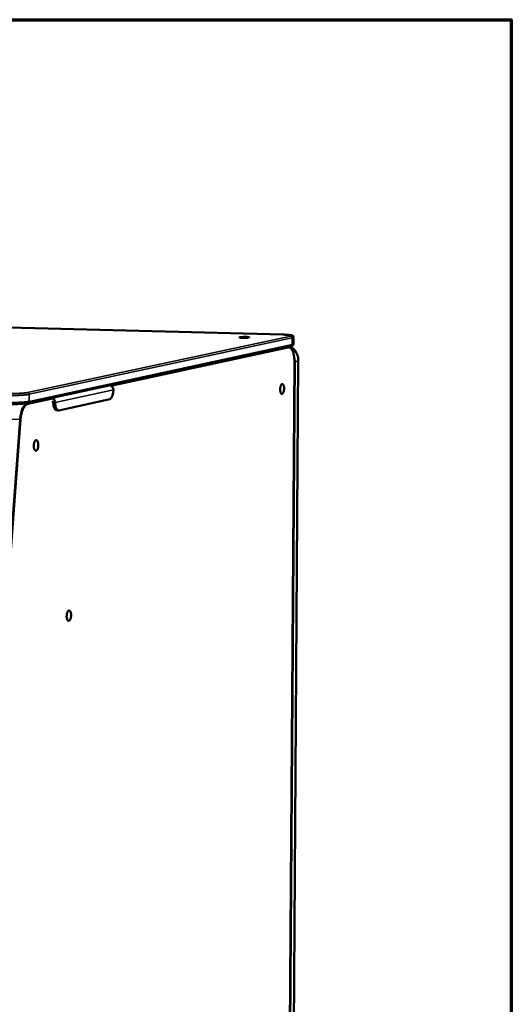
# Model space of a CAD drawing. Units: millimetres. Extents: x 65 to 5866, y 100 to 4100.
# Drawn here: x 5521 to 5840, y 3461 to 4100 of the extents above; entities that cross this region are included whole.
import ezdxf

# ---------------------------------------------------------------- set-up
doc = ezdxf.new("R2010")
doc.units = ezdxf.units.MM
doc.header["$LTSCALE"] = 20
for name, color, linetype, lineweight in [('Border (ISO)', 7, 'Continuous', 70), ('Visible (ISO)', 7, 'Continuous', 50), ('Visible Narrow (ISO)', 7, 'Continuous', 35)]:
    doc.layers.add(name, color=color, linetype=linetype, lineweight=lineweight)

# ---------------------------------------------------------------- blocks, each defined once
blk = doc.blocks.new('Borders Default Border')
at = {"layer": 'Border (ISO)', "flags": 128}
blk.add_lwpolyline([(5, 5), (5, 205), (292, 205), (292, 5), (5, 5)], dxfattribs=at)

msp = doc.modelspace()

# ---------------------------------------------------------------- linework, layer by layer
at = {"layer": 'Visible (ISO)'}
for p, q in [((5691.97, 3895.65), (4487.89, 3926.51)), ((5698.84, 3889.67), (5698.87, 3893.9)), ((5697.2, 3888.28), (5526.67, 3851.28)), ((5694.76, 3887.76), (5695.35, 3887.74)), ((5695.82, 3352.46), (5699.42, 3878.02)), ((5701.94, 3878.58), (5698.29, 3353.62)), ((5579.67, 3853.81), (5546.72, 3846.53)), ((5545.21, 3846.54), (5546.46, 3846.5))]:
    msp.add_line(p, q, dxfattribs=at)
at = {"layer": 'Visible (ISO)', "flags": 128}
for points in [[(5664, 3893.94, -0.006745), (5664.44, 3894.01, -0.015631), (5664.62, 3894.03, -0.000865), (5665.41, 3894.09, -0.006149), (5665.52, 3894.1, -0.003435), (5666.11, 3894.12, -0.00412), (5666.59, 3894.14, -0.00362), (5667.14, 3894.15, -0.00349), (5667.71, 3894.15, -0.004603), (5668.15, 3894.14, -0.003464), (5668.74, 3894.12, -0.00764), (5668.97, 3894.11, -0.003018), (5669.55, 3894.06, -0.019511), (5669.85, 3894.02, -0.030006), (5670.05, 3893.98, -0.089903), (5670.16, 3893.92, -0.325458), (5670.17, 3893.89, -0.225113), (5670.14, 3893.85, -0.046016), (5669.91, 3893.79, -0.008076), (5669.53, 3893.73, -0.013144), (5669.3, 3893.7, -0.003402), (5668.72, 3893.65, -0.006162), (5668.4, 3893.63, -0.003439), (5667.81, 3893.61, -0.004126), (5667.32, 3893.59, -0.003624), (5666.78, 3893.58, -0.003495), (5666.21, 3893.58, -0.004611), (5665.77, 3893.59, -0.003468), (5665.18, 3893.61, -0.007662), (5664.95, 3893.62, -0.003015), (5664.37, 3893.67, -0.019611), (5664.06, 3893.71, -0.03051), (5663.87, 3893.75, -0.090792), (5663.81, 3893.78, -0.063316), (5663.74, 3893.84, -0.510183), (5663.8, 3894.03, -0.404962), (5664, 3893.94)], [(5582.03, 3859.9, -0.014191), (5582.01, 3858.97, -0.024896), (5581.95, 3858.44, -0.003035), (5581.76, 3857.3, -0.013618), (5581.71, 3857.05, -0.018011), (5581.56, 3856.47, -0.015607), (5581.34, 3855.81, -0.024939), (5581.14, 3855.35, -0.020608), (5580.85, 3854.82, -0.038755), (5580.66, 3854.55, -0.02223), (5580.28, 3854.13, -0.074631), (5580.08, 3853.98, -0.042256), (5579.67, 3853.81)], [(5580.49, 3862.28, -0.050103), (5581, 3862.01, -0.073639), (5581.29, 3861.74, -0.028338), (5581.58, 3861.35, -0.026946), (5581.84, 3860.9, -0.069934), (5581.98, 3860.5, -0.048794), (5582.03, 3859.9)], [(5692.72, 3860.67, -0.01893), (5692.7, 3859.98, -0.031134), (5692.64, 3859.57, -0.005435), (5692.47, 3858.8, -0.017139), (5692.41, 3858.56, -0.03013), (5692.28, 3858.21, -0.023731), (5692.07, 3857.78, -0.054373), (5691.88, 3857.51, -0.056472), (5691.65, 3857.3, -0.099036), (5691.43, 3857.2, -0.11027), (5691.21, 3857.2, -0.096735), (5690.99, 3857.29, -0.082148), (5690.8, 3857.48, -0.039493), (5690.6, 3857.8, -0.043326), (5690.46, 3858.11, -0.020135), (5690.32, 3858.61, -0.025568), (5690.25, 3859.02, -0.016472), (5690.19, 3859.58, -0.018539), (5690.18, 3860.09, -0.016708), (5690.2, 3860.63, -0.016283), (5690.26, 3861.19, -0.020328), (5690.35, 3861.65, -0.017163), (5690.49, 3862.2, -0.030187), (5690.62, 3862.55, -0.023794), (5690.83, 3862.98, -0.0545), (5691.02, 3863.25, -0.056713), (5691.25, 3863.45, -0.099184), (5691.47, 3863.55, -0.110387), (5691.69, 3863.55, -0.096502), (5691.91, 3863.46, -0.081985), (5692.1, 3863.27, -0.039327), (5692.31, 3862.96, -0.043228), (5692.44, 3862.64, -0.020091), (5692.51, 3862.4, -0.007478), (5692.65, 3861.74, -0.034502), (5692.71, 3861.32, -0.022469), (5692.72, 3860.67)], [(5544.3, 3851.66, 0.04855), (5544.24, 3852.27, 0.069622), (5544.1, 3852.67, 0.026746), (5543.84, 3853.13, 0.0282), (5543.55, 3853.53, 0.073503), (5543.25, 3853.8, 0.049919), (5542.73, 3854.07)], [(5543.05, 3851.7, 0.046182), (5543.03, 3851.92, 0.046182), (5542.97, 3852.14, 0.045531), (5542.87, 3852.34, 0.045531), (5542.74, 3852.52)], [(5543.05, 3851.7, 0.014981), (5543.07, 3850.84, 0.025564), (5543.12, 3850.34, 0.00334), (5543.29, 3849.34, 0.014319), (5543.33, 3849.1, 0.021024), (5543.47, 3848.61, 0.017802), (5543.67, 3848.05, 0.03055), (5543.85, 3847.67, 0.025911), (5544.11, 3847.24, 0.047694), (5544.3, 3847.03, 0.029478), (5544.64, 3846.73, 0.085299), (5544.84, 3846.62, 0.051676), (5545.21, 3846.54)], [(5546.72, 3846.53, -0.064223), (5546.33, 3846.51, -0.099257), (5546.09, 3846.58, -0.03983), (5545.72, 3846.81, -0.058875), (5545.51, 3847.02, -0.031925), (5545.21, 3847.42, -0.036638), (5545.01, 3847.81, -0.019989), (5544.77, 3848.39, -0.024021), (5544.62, 3848.89, -0.015488), (5544.56, 3849.16, -0.003965), (5544.38, 3850.21, -0.02744), (5544.32, 3850.75, -0.016353), (5544.3, 3851.66)], [(5533.38, 3824.09, -0.020234), (5533.36, 3823.36, -0.033065), (5533.3, 3822.91, -0.006115), (5533.11, 3822.09, -0.018527), (5533.04, 3821.83, -0.031358), (5532.89, 3821.43, -0.025394), (5532.65, 3820.98, -0.054344), (5532.44, 3820.69, -0.055289), (5532.17, 3820.46, -0.093628), (5531.91, 3820.35, -0.10236), (5531.66, 3820.34, -0.09237), (5531.41, 3820.44, -0.08135), (5531.18, 3820.64, -0.042074), (5530.95, 3820.97, -0.045355), (5530.79, 3821.31, -0.022132), (5530.62, 3821.84, -0.02742), (5530.53, 3822.27, -0.017883), (5530.46, 3822.88, -0.020029), (5530.44, 3823.42, -0.017979), (5530.47, 3824.01, -0.017609), (5530.53, 3824.61, -0.021618), (5530.63, 3825.11, -0.018555), (5530.79, 3825.69, -0.031419), (5530.94, 3826.08, -0.025464), (5531.18, 3826.54, -0.054472), (5531.39, 3826.83, -0.055521), (5531.66, 3827.05, -0.093761), (5531.91, 3827.17, -0.102487), (5532.17, 3827.17, -0.092157), (5532.42, 3827.07, -0.081199), (5532.65, 3826.88, -0.041898), (5532.88, 3826.54, -0.045251), (5533.04, 3826.2, -0.02208), (5533.12, 3825.94, -0.008477), (5533.3, 3825.24, -0.036758), (5533.36, 3824.79, -0.024184), (5533.38, 3824.09)], [(5551.75, 3712.89, -0.019795), (5551.78, 3713.61, -0.032586), (5551.84, 3714.05, -0.005876), (5552.02, 3714.87, -0.018142), (5552.09, 3715.13, -0.030128), (5552.24, 3715.52, -0.024225), (5552.47, 3715.98, -0.051976), (5552.68, 3716.27, -0.051865), (5552.94, 3716.51, -0.091539), (5553.19, 3716.63, -0.101845), (5553.44, 3716.65, -0.096194), (5553.68, 3716.57, -0.084696), (5553.91, 3716.39, -0.044553), (5554.13, 3716.07, -0.047077), (5554.29, 3715.75, -0.02246), (5554.45, 3715.23, -0.027998), (5554.54, 3714.81, -0.017774), (5554.6, 3714.22, -0.02013), (5554.62, 3713.69, -0.017644), (5554.6, 3713.11, -0.017453), (5554.54, 3712.52, -0.020951), (5554.44, 3712.02, -0.018116), (5554.29, 3711.45, -0.030071), (5554.14, 3711.06, -0.024162), (5553.9, 3710.6, -0.051854), (5553.7, 3710.31, -0.051646), (5553.43, 3710.07, -0.091394), (5553.19, 3709.94, -0.101691), (5552.94, 3709.93, -0.096389), (5552.69, 3710.01, -0.084846), (5552.47, 3710.19, -0.044742), (5552.24, 3710.5, -0.047185), (5552.09, 3710.83, -0.022515), (5552, 3711.09, -0.008763), (5551.84, 3711.77, -0.037095), (5551.77, 3712.21, -0.024626), (5551.75, 3712.89)]]:
    msp.add_lwpolyline(points, format="xyb", dxfattribs=at)
at = {"layer": 'Visible (ISO)'}
for points, knots in [([(5691.97, 3895.65), (5692.96, 3895.63), (5693.89, 3895.59), (5695.48, 3895.48), (5696.17, 3895.41), (5697.3, 3895.25), (5697.7, 3895.19), (5698.24, 3894.94), (5698.38, 3894.86), (5698.61, 3894.63), (5698.69, 3894.53), (5698.82, 3894.27), (5698.86, 3894.11), (5698.87, 3893.93), (5698.87, 3893.92), (5698.87, 3893.9)], [0, 0, 0, 0, 0.299106, 0.299106, 0.595119, 0.595119, 0.905674, 0.905674, 1.001901, 1.001901, 1.053668, 1.053668, 1.11106, 1.11106, 1.116542, 1.116542, 1.116542, 1.116542]), ([(5695.35, 3887.74), (5695.81, 3887.73), (5696.25, 3887.56), (5697.06, 3886.99), (5697.42, 3886.57), (5698.13, 3885.43), (5698.45, 3884.64), (5698.97, 3882.85), (5699.17, 3881.82), (5699.38, 3879.86), (5699.42, 3878.94), (5699.42, 3878.02)], [0, 0, 0, 0, 0.257085, 0.257085, 0.526645, 0.526645, 0.851079, 0.851079, 1.178585, 1.178585, 1.441379, 1.441379, 1.441379, 1.441379]), ([(5696.54, 3888.14), (5697.07, 3887.84), (5697.57, 3887.5), (5698.88, 3886.41), (5699.62, 3885.57), (5700.81, 3883.7), (5701.27, 3882.65), (5701.82, 3880.59), (5701.95, 3879.58), (5701.94, 3878.58)], [0.459529, 0.459529, 0.459529, 0.459529, 0.638118, 0.638118, 0.956119, 0.956119, 1.275146, 1.275146, 1.560181, 1.560181, 1.560181, 1.560181]), ([(5698.84, 3889.67), (5698.84, 3889.52), (5698.8, 3889.37), (5698.69, 3889.1), (5698.61, 3888.99), (5698.45, 3888.81), (5698.36, 3888.74), (5698.17, 3888.6), (5698.06, 3888.55), (5697.73, 3888.41), (5697.49, 3888.35), (5697.2, 3888.28)], [0, 0, 0, 0, 0.0538771, 0.0538771, 0.1054008, 0.1054008, 0.161219, 0.161219, 0.2379465, 0.2379465, 0.4194544, 0.4194544, 0.4194544, 0.4194544]), ([(5526.67, 3851.28), (5525.99, 3851.13), (5525.06, 3851.01), (5523.01, 3850.81), (5521.92, 3850.73), (5519.7, 3850.62), (5518.55, 3850.58), (5516.28, 3850.55), (5515.13, 3850.55), (5513.54, 3850.57), (5513.03, 3850.58), (5512.55, 3850.6)], [0, 0, 0, 0, 0.379096, 0.379096, 0.697837, 0.697837, 0.994026, 0.994026, 1.287386, 1.287386, 1.426151, 1.426151, 1.426151, 1.426151])]:
    msp.add_open_spline(points, degree=3, knots=knots, dxfattribs=at)
at = {"layer": 'Visible Narrow (ISO)'}
for p, q in [((4487.84, 3926.51), (5691.93, 3895.65)), ((5697.02, 3894.61), (5526.44, 3858.11)), ((5527.48, 3856.93), (5698.01, 3893.53)), ((5691.97, 3895.65), (5691.93, 3895.65)), ((5697.98, 3889.29), (5698.01, 3893.53)), ((5694.94, 3887.7), (5526.17, 3851.07)), ((5697.98, 3889.29), (5527.49, 3852.37)), ((5580.64, 3862.21), (5695.43, 3887.16)), ((5694.56, 3887.71), (5694.94, 3887.7)), ((5695.35, 3887.74), (5694.94, 3887.7)), ((5699.37, 3878), (5695.77, 3352.41)), ((5696.19, 3352.61), (5699.79, 3878.09)), ((5701.9, 3878.56), (5698.25, 3353.58)), ((5699.37, 3878), (5699.42, 3878.02)), ((5699.79, 3878.09), (5701.9, 3878.56)), ((5701.94, 3878.58), (5701.9, 3878.56)), ((5582.03, 3859.9), (5544.3, 3851.66)), ((5526.69, 3850.49), (5542.74, 3853.97)), ((5527.49, 3852.37), (5527.48, 3856.93)), ((5526.17, 3851.07), (5525.59, 3851.09)), ((5544.3, 3851.66), (5543.05, 3851.7)), ((5521.31, 3840.57), (5477.44, 3252.04)), ((5478.2, 3252), (5522.08, 3840.51)), ((5516.09, 3840.75), (5521.31, 3840.57))]:
    msp.add_line(p, q, dxfattribs=at)
at = {"layer": 'Visible Narrow (ISO)', "flags": 128}
for points in [[(5691.93, 3895.65, -0.003337), (5693.01, 3895.62, -0.006072), (5693.59, 3895.59, -0.000186), (5694.96, 3895.5, -0.003033), (5695.04, 3895.5, -0.005697), (5695.53, 3895.46, -0.003942), (5696.23, 3895.38, -0.010397), (5696.51, 3895.35, -0.005034), (5697.1, 3895.25, -0.025993), (5697.38, 3895.19, -0.027795), (5697.63, 3895.1, -0.095891), (5697.77, 3895.01, -0.225025), (5697.8, 3894.94, -0.204776), (5697.78, 3894.91, -0.030339), (5697.59, 3894.77, -0.069474), (5697.32, 3894.65, -0.069312), (5697.02, 3894.61)], [(5698.01, 3893.53, 0.063166), (5697.97, 3893.84, 0.084004), (5697.88, 3894.06, 0.040911), (5697.71, 3894.28, 0.04351), (5697.52, 3894.45, 0.08953), (5697.32, 3894.56, 0.065319), (5697.02, 3894.61)], [(5698.01, 3893.53, 0.023834), (5698.27, 3893.58, 0.029913), (5698.48, 3893.65, 0.009199), (5698.7, 3893.74, 0.029052), (5698.77, 3893.77, 0.096577), (5698.81, 3893.81, 0.041673), (5698.87, 3893.9)], [(5694.94, 3887.7, -0.094205), (5695.13, 3887.65, -0.094205), (5695.29, 3887.54, -0.098956), (5695.4, 3887.36, -0.098956), (5695.43, 3887.16)], [(5695.43, 3887.16, -0.0562), (5695.91, 3887.2, -0.086221), (5696.21, 3887.14, -0.031439), (5696.7, 3886.91, -0.053981), (5696.96, 3886.73, -0.033089), (5697.35, 3886.34, -0.036909), (5697.65, 3885.95, -0.020969), (5698, 3885.36, -0.024797), (5698.25, 3884.83, -0.015157), (5698.53, 3884.08, -0.017698), (5698.74, 3883.42, -0.012129), (5698.95, 3882.55, -0.013639), (5699.09, 3881.77, -0.010483), (5699.13, 3881.51, -0.00176), (5699.31, 3879.94, -0.019252), (5699.36, 3879.24, -0.010773), (5699.37, 3878)], [(5696.51, 3888.13, -0.022826), (5697.51, 3887.51, -0.038954), (5698.05, 3887.07, -0.007008), (5699.08, 3886.05, -0.022789), (5699.38, 3885.72, -0.022053), (5699.96, 3884.95, -0.022244), (5700.46, 3884.14, -0.021692), (5700.9, 3883.27, -0.021822), (5701.26, 3882.38, -0.021508), (5701.39, 3881.96, -0.006312), (5701.74, 3880.5, -0.036778), (5701.85, 3879.78, -0.021547), (5701.9, 3878.56)], [(5697.98, 3889.29, -0.055428), (5697.95, 3889.02, -0.076577), (5697.88, 3888.84, -0.032813), (5697.75, 3888.64, -0.034744), (5697.6, 3888.48, -0.081217), (5697.45, 3888.37, -0.057149), (5697.2, 3888.28)], [(5698.84, 3889.67, -0.041924), (5698.78, 3889.58, -0.096761), (5698.74, 3889.55, -0.029206), (5698.67, 3889.51, -0.009302), (5698.45, 3889.42, -0.030143), (5698.24, 3889.35, -0.024027), (5697.98, 3889.29)], [(5699.79, 3878.09, 0.022525), (5699.75, 3879.11, 0.022525), (5699.62, 3880.12, 0.022505), (5699.4, 3881.11, 0.022505), (5699.1, 3882.08)], [(5699.79, 3878.09, -0.007638), (5699.72, 3878.08, -0.007638), (5699.64, 3878.07, -0.011404), (5699.53, 3878.06, -0.011404), (5699.42, 3878.06)], [(5512.1, 3856.21, 0.002186), (5513.36, 3856.17, 0.004404), (5513.99, 3856.16, 0.000078), (5515.9, 3856.16, 0.002153), (5515.97, 3856.16, 0.002047), (5516.98, 3856.16, 0.00205), (5517.98, 3856.18, 0.002138), (5518.96, 3856.21, 0.002068), (5519.97, 3856.24, 0.002374), (5520.89, 3856.28, 0.00221), (5521.87, 3856.33, 0.00282), (5522.69, 3856.38, 0.002509), (5523.62, 3856.45, 0.003628), (5524.32, 3856.51, 0.003037), (5525.17, 3856.59, 0.005163), (5525.28, 3856.6, 0.000496), (5526.47, 3856.75, 0.011883), (5526.79, 3856.8, 0.005444), (5527.48, 3856.93)], [(5526.44, 3858.11, -0.005427), (5525.81, 3857.99, -0.011846), (5525.53, 3857.95, -0.000493), (5524.46, 3857.81, -0.005147), (5524.35, 3857.8, -0.003027), (5523.6, 3857.73, -0.003617), (5522.96, 3857.67, -0.002502), (5522.13, 3857.61, -0.002812), (5521.38, 3857.57, -0.002204), (5520.5, 3857.52, -0.002367), (5519.68, 3857.49, -0.002062), (5518.77, 3857.45, -0.002132), (5517.89, 3857.43, -0.002044), (5516.98, 3857.42, -0.002041), (5516.08, 3857.41, -0.002147), (5516.02, 3857.41, -0.000077), (5514.29, 3857.42, -0.004391), (5513.73, 3857.42, -0.00218), (5512.6, 3857.45)], [(5527.48, 3856.93, 0.061985), (5527.45, 3857.27, 0.082384), (5527.34, 3857.51, 0.039862), (5527.16, 3857.75, 0.043221), (5526.96, 3857.94, 0.089574), (5526.76, 3858.05, 0.064766), (5526.44, 3858.11)], [(5527.49, 3852.37, -0.005501), (5526.79, 3852.24, -0.012001), (5526.47, 3852.19, -0.000506), (5525.28, 3852.04, -0.005217), (5525.17, 3852.02, -0.003069), (5524.33, 3851.94, -0.003666), (5523.62, 3851.88, -0.002536), (5522.69, 3851.81, -0.00285), (5521.87, 3851.76, -0.002234), (5520.89, 3851.71, -0.002399), (5519.97, 3851.67, -0.00209), (5518.96, 3851.64, -0.002161), (5517.99, 3851.61, -0.002072), (5516.98, 3851.6, -0.002068), (5515.97, 3851.59, -0.002176), (5515.9, 3851.59, -0.000079), (5513.99, 3851.6, -0.00445), (5513.37, 3851.6, -0.00221), (5512.11, 3851.64)], [(5526.17, 3851.07, 0.037287), (5525.53, 3850.84, 0.064862), (5525.19, 3850.63, 0.017217), (5524.54, 3850.07, 0.035404), (5524.25, 3849.76, 0.021145), (5523.76, 3849.09, 0.024608), (5523.39, 3848.48, 0.015725), (5522.96, 3847.63, 0.018061), (5522.64, 3846.86, 0.01283), (5522.29, 3845.86, 0.014234), (5522.02, 3844.94, 0.011275), (5521.95, 3844.62, 0.00201), (5521.58, 3842.82, 0.02062), (5521.45, 3842.02, 0.011555), (5521.31, 3840.57)], [(5522.08, 3840.51, -0.011551), (5522.21, 3841.88, -0.020613), (5522.33, 3842.65, -0.002009), (5522.68, 3844.36, -0.011271), (5522.76, 3844.66, -0.014229), (5523.01, 3845.53, -0.012825), (5523.34, 3846.48, -0.018055), (5523.64, 3847.21, -0.015719), (5524.05, 3848.03, -0.0246), (5524.4, 3848.6, -0.021136), (5524.87, 3849.24, -0.035396), (5525.15, 3849.53, -0.017211), (5525.77, 3850.07, -0.064855), (5526.08, 3850.26, -0.037279), (5526.69, 3850.49)], [(5526.69, 3850.49, 0.098435), (5526.66, 3850.7, 0.098435), (5526.54, 3850.89, 0.092305), (5526.37, 3851.02, 0.092305), (5526.17, 3851.07)], [(5527.49, 3852.37, -0.055438), (5527.46, 3852.08, -0.076097), (5527.38, 3851.88, -0.032745), (5527.25, 3851.67, -0.035378), (5527.09, 3851.49, -0.082405), (5526.93, 3851.38, -0.057785), (5526.67, 3851.28)], [(5522.08, 3840.51, 0.005904), (5521.91, 3840.53, 0.005904), (5521.75, 3840.55, 0.007964), (5521.53, 3840.56, 0.007964), (5521.31, 3840.57)]]:
    msp.add_lwpolyline(points, format="xyb", dxfattribs=at)

# ---------------------------------------------------------------- block references
at = {"xscale": 20, "yscale": 20, "zscale": 20}
msp.add_blockref('Borders Default Border', (0, 0), dxfattribs=at)

doc.saveas('drawing.dxf')
